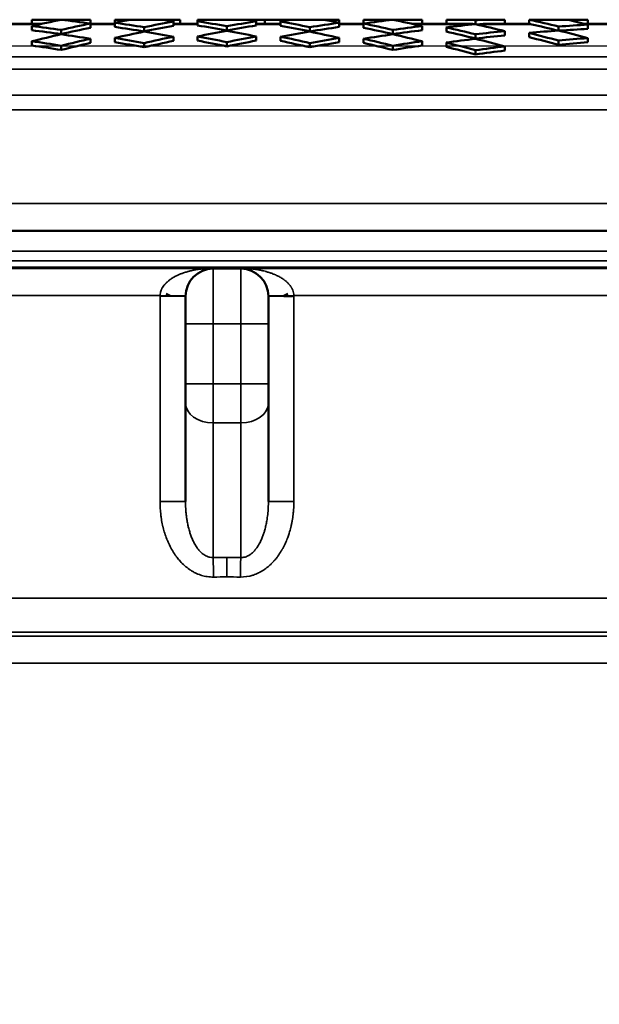
# Model space of a CAD drawing. Units: millimetres. Extents: x 125 to 10375, y -11 to 7414.
# Drawn here: x 9136 to 9345, y 3619 to 3976 of the extents above; entities that cross this region are included whole.
import ezdxf

# ---------------------------------------------------------------- set-up
doc = ezdxf.new("R2010")
doc.units = ezdxf.units.MM
doc.header["$LTSCALE"] = 25
for name, color, linetype, lineweight in [('Dimension (ISO)', 7, 'Continuous', 25), ('Visible (ISO)', 7, 'Continuous', 50), ('Visible Narrow (ISO)', 7, 'Continuous', 35)]:
    doc.layers.add(name, color=color, linetype=linetype, lineweight=lineweight)
doc.styles.add('Tricel ISO- C.S.', font='isocpeur.ttf')
doc.dimstyles.new('Tricel ISO- (cm)', dxfattribs={"dimscale": 25, "dimtxt": 4, "dimasz": 4, "dimexe": 4, "dimexo": 4, "dimgap": 1.2, "dimtad": 1, "dimdec": 0, "dimlfac": 0.1, "dimrnd": 1e-08, "dimzin": 0, "dimtxsty": 'Tricel ISO- C.S.', "dimcen": 0.09, "dimdle": 14, "dimclrd": 7, "dimclre": 7, "dimclrt": 256, "dimadec": 0, "dimazin": 0, "dimtfac": 1, "dimtdec": 0, "dimtmove": 0, "dimatfit": 3, "dimfxl": 1, "dimtolj": 1, "dimtzin": 0, "dimlwd": -1, "dimlwe": -1, "dimarcsym": 0})

# ---------------------------------------------------------------- blocks, each defined once
blk = doc.blocks.new('*D10')
at = {"layer": 'Defpoints', "color": 0, "transparency": 16777216}
for p in [(8858.2, 3886.12), (9877.52, 3886.12), (9527.52, 3426.12)]:
    blk.add_point(p, dxfattribs=at)
at = {"layer": 'Dimension (ISO)', "color": 7, "transparency": 16777216}
for p, q in [((8958.2, 3886.12), (9977.52, 3886.12)), ((9877.52, 3526.12), (9877.52, 3786.12)), ((9627.52, 3426.12), (9977.52, 3426.12))]:
    blk.add_line(p, q, dxfattribs=at)
for points in [[(9860.86, 3786.12), (9894.19, 3786.12), (9877.52, 3886.12)], [(9860.86, 3526.12), (9894.19, 3526.12), (9877.52, 3426.12)]]:
    blk.add_solid(points, dxfattribs=at)
at = {"layer": 'Dimension (ISO)', "transparency": 16777216, "insert": (9797.52, 3591.12), "char_height": 100, "attachment_point": 4, "rotation": 90, "style": 'Tricel ISO- C.S.'}
blk.add_mtext('\\A1;46', dxfattribs=at)
blk = doc.blocks.new('*D11')
at = {"layer": 'Defpoints', "color": 0, "transparency": 16777216}
for p in [(8509.7, 3966.1), (10109.7, 3966.1), (7675.85, 1976.11)]:
    blk.add_point(p, dxfattribs=at)
at = {"layer": 'Dimension (ISO)', "color": 7, "transparency": 16777216}
for p, q in [((8609.7, 3966.1), (10209.7, 3966.1)), ((10109.7, 2076.11), (10109.7, 3866.1)), ((7775.85, 1976.11), (10209.7, 1976.11))]:
    blk.add_line(p, q, dxfattribs=at)
for points in [[(10093.03, 3866.1), (10126.36, 3866.1), (10109.7, 3966.1)], [(10093.03, 2076.11), (10126.36, 2076.11), (10109.7, 1976.11)]]:
    blk.add_solid(points, dxfattribs=at)
at = {"layer": 'Dimension (ISO)', "transparency": 16777216, "insert": (10029.7, 2886.11), "char_height": 100, "attachment_point": 4, "rotation": 90, "style": 'Tricel ISO- C.S.'}
blk.add_mtext('\\A1;199', dxfattribs=at)

msp = doc.modelspace()

# ---------------------------------------------------------------- linework, layer by layer
at = {"layer": 'Visible (ISO)'}
for p, q in [((9140.09, 3974.1), (9140.09, 3975.6)), ((9140.09, 3975.6), (9150.7, 3975.6)), ((9150.7, 3975.6), (9161.3, 3975.6)), ((9150.7, 3975.58), (9150.7, 3975.6)), ((9161.3, 3974.21), (9161.3, 3975.6)), ((9170.09, 3974.5), (9170.09, 3975.6)), ((9170.09, 3975.6), (9175.7, 3975.6)), ((9175.7, 3975.6), (9187.12, 3975.6)), ((9187.12, 3975.6), (9191.3, 3975.6)), ((9191.3, 3974.95), (9191.3, 3975.6)), ((9191.3, 3975.6), (9193.8, 3975.6)), ((9193.8, 3974.1), (9193.8, 3975.6)), ((9200.09, 3975.05), (9200.09, 3975.6)), ((9200.09, 3975.6), (9203.22, 3975.6)), ((9200.09, 3973.53), (9200.09, 3975.05)), ((9203.22, 3975.6), (9218.17, 3975.6)), ((9218.17, 3975.6), (9221.3, 3975.6)), ((9221.3, 3975.05), (9221.3, 3975.6)), ((9221.3, 3975.6), (9224.39, 3975.6)), ((9221.3, 3973.53), (9221.3, 3975.05)), ((9224.39, 3974.1), (9224.39, 3975.6)), ((9224.39, 3975.6), (9230.09, 3975.6)), ((9230.09, 3974.95), (9230.09, 3975.6)), ((9230.09, 3975.6), (9234.28, 3975.6)), ((9234.28, 3975.6), (9245.69, 3975.6)), ((9245.69, 3975.6), (9251.3, 3975.6)), ((9251.3, 3974.5), (9251.3, 3975.6)), ((9260.09, 3974.21), (9260.09, 3975.6)), ((9260.09, 3975.6), (9270.7, 3975.6)), ((9270.7, 3975.6), (9281.3, 3975.6)), ((9270.7, 3975.58), (9270.7, 3975.6)), ((9281.3, 3974.1), (9281.3, 3975.6)), ((9290.09, 3975.6), (9299.72, 3975.6)), ((9290.09, 3974.1), (9290.09, 3975.6)), ((9299.72, 3975.6), (9303.05, 3975.6)), ((9300.7, 3973.97), (9300.7, 3975.39)), ((9303.05, 3975.6), (9311.3, 3975.6)), ((9311.3, 3974.1), (9311.3, 3975.6)), ((9320.09, 3975.6), (9320.24, 3975.6)), ((9320.09, 3974.06), (9320.09, 3975.6)), ((9320.24, 3975.6), (9333.81, 3975.6)), ((9333.81, 3975.6), (9341.3, 3975.6)), ((9341.3, 3974.1), (9341.3, 3975.6)), ((9143.74, 3974.1), (9121.66, 3974.1)), ((9140.09, 3971.78), (9140.09, 3973.3)), ((9150.7, 3970.4), (9150.7, 3971.93)), ((9161.3, 3972.69), (9161.3, 3974.21)), ((9170.09, 3974.1), (9161.3, 3974.1)), ((9170.09, 3972.97), (9170.09, 3974.5)), ((9180.7, 3971.37), (9180.7, 3972.9)), ((9191.3, 3973.43), (9191.3, 3974.95)), ((9200.09, 3974.1), (9191.3, 3974.1)), ((9210.7, 3971.7), (9210.7, 3973.22)), ((9230.09, 3974.1), (9221.3, 3974.1)), ((9230.09, 3973.43), (9230.09, 3974.95)), ((9240.7, 3971.37), (9240.7, 3972.9)), ((9251.3, 3972.97), (9251.3, 3974.5)), ((9260.09, 3974.1), (9251.3, 3974.1)), ((9260.09, 3972.69), (9260.09, 3974.21)), ((9270.7, 3970.4), (9270.7, 3971.93)), ((9298.71, 3974.1), (9277.65, 3974.1)), ((9281.3, 3971.78), (9281.3, 3973.3)), ((9290.09, 3971.3), (9290.09, 3972.83)), ((9320.09, 3974.1), (9305.56, 3974.1)), ((9311.3, 3969.93), (9311.3, 3971.45)), ((9330.7, 3971.7), (9330.7, 3973.13)), ((9355.8, 3974.1), (9340.1, 3974.1)), ((9341.3, 3972.29), (9341.3, 3973.81)), ((9161.3, 3967.18), (9161.3, 3968.71)), ((9170.09, 3967.47), (9170.09, 3968.99)), ((9191.3, 3967.93), (9191.3, 3969.45)), ((9200.09, 3968.02), (9200.09, 3969.55)), ((9221.3, 3968.02), (9221.3, 3969.55)), ((9230.09, 3967.93), (9230.09, 3969.45)), ((9251.3, 3967.47), (9251.3, 3968.99)), ((9260.09, 3967.18), (9260.09, 3968.71)), ((9300.7, 3968.78), (9300.7, 3970.31)), ((9320.09, 3969.26), (9320.09, 3970.79)), ((9330.7, 3966.51), (9330.7, 3968.04)), ((9341.3, 3967.43), (9341.3, 3968.96)), ((9140.09, 3966.26), (9140.09, 3967.79)), ((9150.7, 3964.65), (9150.7, 3966.18)), ((9180.7, 3965.63), (9180.7, 3967.16)), ((9210.7, 3965.95), (9210.7, 3967.48)), ((9240.7, 3965.63), (9240.7, 3967.16)), ((9270.7, 3964.65), (9270.7, 3966.18)), ((9281.3, 3966.26), (9281.3, 3967.79)), ((9290.09, 3965.79), (9290.09, 3967.32)), ((9300.7, 3963.02), (9300.7, 3964.56)), ((9311.3, 3964.41), (9311.3, 3965.94)), ((8908.2, 3899.1), (9513.2, 3899.1)), ((9215.7, 3885.47), (9205.7, 3885.47)), ((9195.7, 3875.47), (9195.7, 3865.47)), ((9225.7, 3865.47), (9225.7, 3875.47)), ((9234.46, 3875.47), (9231.3, 3875.47)), ((9195.7, 3843.76), (9195.7, 3865.47)), ((9225.7, 3865.47), (9225.7, 3843.76)), ((9195.7, 3843.76), (9195.7, 3836.69)), ((9225.7, 3836.69), (9225.7, 3843.76)), ((9195.7, 3801.15), (9195.7, 3836.69)), ((9225.7, 3836.69), (9225.7, 3801.15))]:
    msp.add_line(p, q, dxfattribs=at)
for centre, start, end in [((9205.7, 3875.47), 90, 180), ((9215.7, 3875.47), 0, 90)]:
    msp.add_arc(centre, 10, start, end, dxfattribs=at)
for centre, major_axis, start_param, end_param in [((9295.39, 2581.52), (0, 1409.01), 0.145747, 0.156515), ((9066, 2581.52), (0, 1399.2), 6.18671, 6.197475), ((9310.39, 2581.52), (0, 1407.04), 0.135797, 0.14149), ((9081, 2581.52), (0, 1402.14), 6.171702, 6.175951), ((9325.39, 2581.52), (0, 1404.76), 0.123309, 0.126484), ((9085.39, 2581.52), (0, 1402.94), 6.156537, 6.167308), ((9336, 2581.52), (0, 1402.94), 0.115877, 0.126648), ((9096, 2581.52), (0, 1404.76), 6.156701, 6.159877), ((9340.39, 2581.52), (0, 1402.14), 0.107235, 0.111484), ((9111, 2581.52), (0, 1407.04), 6.141695, 6.147388), ((9355.39, 2581.52), (0, 1399.2), 0.08571, 0.096475), ((9126, 2581.52), (0, 1409.01), 6.12667, 6.137439), ((9145.39, 2581.52), (0, 1411.07), 6.126901, 6.12789), ((9366, 2581.52), (0, 1396.93), 0.063772, 0.06616), ((9160.39, 2581.52), (0, 1412.3), 6.111814, 6.122429), ((9171, 2581.52), (0, 1412.97), 6.111896, 6.119506), ((9055.39, 2581.52), (0, 1396.93), 6.186552, 6.197335), ((9055.39, 2581.52), (0, 1395.41), 6.186447, 6.197242), ((9306, 2581.52), (0, 1407.65), 0.145888, 0.156667), ((9306, 2581.52), (0, 1406.14), 0.146046, 0.156837), ((9070.39, 2581.52), (0, 1400.1), 6.171538, 6.182313), ((9070.39, 2581.52), (0, 1398.58), 6.171417, 6.182203), ((9321, 2581.52), (0, 1405.46), 0.130878, 0.14165), ((9321, 2581.52), (0, 1403.95), 0.131019, 0.141804), ((9085.39, 2581.52), (0, 1401.43), 6.1564, 6.167182), ((9340.39, 2581.52), (0, 1402.14), 0.131189, 0.141988), ((9336, 2581.52), (0, 1401.43), 0.116003, 0.126786), ((9081, 2581.52), (0, 1402.14), 6.141198, 6.151996), ((9100.39, 2581.52), (0, 1405.46), 6.141535, 6.152307), ((9100.39, 2581.52), (0, 1403.95), 6.141382, 6.152166), ((9351, 2581.52), (0, 1400.1), 0.100873, 0.111647), ((9351, 2581.52), (0, 1398.58), 0.100982, 0.111768), ((9115.39, 2581.52), (0, 1407.65), 6.126518, 6.137297), ((9115.39, 2581.52), (0, 1406.14), 6.126349, 6.13714), ((9366, 2581.52), (0, 1396.93), 0.08585, 0.096633), ((9366, 2581.52), (0, 1395.41), 0.085944, 0.096738), ((9370.39, 2581.52), (0, 1395.94), 0.070668, 0.081445), ((9130.39, 2581.52), (0, 1409.52), 6.111473, 6.122263), ((9141, 2581.52), (0, 1410.65), 6.111611, 6.122393), ((9381, 2581.52), (0, 1393.43), 0.070795, 0.081592), ((9366, 2581.52), (0, 1395.41), 0.065818, 0.065909), ((9385.39, 2581.52), (0, 1392.34), 0.055585, 0.066378), ((9160.39, 2581.52), (0, 1410.8), 6.111953, 6.121468), ((9381, 2581.52), (0, 1393.43), 0.0403, 0.051076), ((9156, 2581.52), (0, 1411.97), 6.096505, 6.107306), ((9381, 2581.52), (0, 1391.91), 0.040344, 0.050809), ((9310.39, 2581.52), (0, 1407.04), 0.161208, 0.172018), ((9051, 2581.52), (0, 1395.94), 6.171204, 6.182011), ((9321, 2581.52), (0, 1405.46), 0.161391, 0.172214), ((9325.39, 2581.52), (0, 1404.76), 0.146191, 0.156993), ((9055.39, 2581.52), (0, 1396.93), 6.155989, 6.166807), ((9066, 2581.52), (0, 1399.2), 6.156197, 6.166997), ((9336, 2581.52), (0, 1402.94), 0.146381, 0.157198), ((9336, 2581.52), (0, 1401.43), 0.14654, 0.157369), ((9070.39, 2581.52), (0, 1400.1), 6.140989, 6.151804), ((9070.39, 2581.52), (0, 1398.58), 6.140834, 6.15166), ((9351, 2581.52), (0, 1400.1), 0.131382, 0.142196), ((9351, 2581.52), (0, 1398.58), 0.131525, 0.142351), ((9355.39, 2581.52), (0, 1399.2), 0.116188, 0.126988), ((9085.39, 2581.52), (0, 1402.94), 6.125988, 6.136804), ((9085.39, 2581.52), (0, 1401.43), 6.125817, 6.136645), ((9096, 2581.52), (0, 1404.76), 6.126192, 6.136994), ((9366, 2581.52), (0, 1396.93), 0.116378, 0.127196), ((9370.39, 2581.52), (0, 1395.94), 0.101174, 0.111981), ((9100.39, 2581.52), (0, 1405.46), 6.110971, 6.121794), ((9111, 2581.52), (0, 1407.04), 6.111167, 6.121977), ((9130.39, 2581.52), (0, 1408.02), 6.111287, 6.12209), ((9385.39, 2581.52), (0, 1392.34), 0.086134, 0.096952), ((9381, 2581.52), (0, 1391.91), 0.070873, 0.081681), ((9126, 2581.52), (0, 1409.01), 6.096108, 6.106932), ((9145.39, 2581.52), (0, 1411.07), 6.096385, 6.107192), ((9145.39, 2581.52), (0, 1409.57), 6.096183, 6.107003), ((9396, 2581.52), (0, 1389.59), 0.055695, 0.066509), ((9040.39, 2581.52), (0, 1393.43), 6.171001, 6.181828), ((9040.39, 2581.52), (0, 1391.91), 6.170878, 6.181717), ((9321, 2581.52), (0, 1403.95), 0.161566, 0.172401), ((9055.39, 2581.52), (0, 1395.41), 6.15585, 6.16668), ((9366, 2581.52), (0, 1395.41), 0.116506, 0.127336), ((9100.39, 2581.52), (0, 1403.95), 6.110784, 6.121619), ((9381, 2581.52), (0, 1393.43), 0.101357, 0.112184), ((9381, 2581.52), (0, 1391.91), 0.101469, 0.112307), ((9115.39, 2581.52), (0, 1407.65), 6.095926, 6.10676), ((9115.39, 2581.52), (0, 1406.14), 6.095723, 6.106569), ((9396, 2581.52), (0, 1389.59), 0.086304, 0.097144), ((9396, 2581.52), (0, 1388.07), 0.086399, 0.097252), ((9396, 2581.52), (0, 1388.07), 0.055756, 0.066583)]:
    msp.add_ellipse(centre, major_axis=major_axis, ratio=0.707107, start_param=start_param, end_param=end_param, dxfattribs=at)
for points in [[(9298.71, 3974.1), (9299.24, 3974.1), (9299.81, 3974.05), (9300.38, 3973.94)], [(9301.11, 3973.9), (9302.64, 3974.05), (9304.15, 3974.1), (9305.56, 3974.1)], [(9320.09, 3974.06), (9320.4, 3974.03), (9320.71, 3973.98), (9321.02, 3973.9)], [(9188.73, 3876.32), (9189.86, 3875.64), (9190.07, 3875.65), (9190.29, 3875.65)], [(9232.67, 3876.32), (9231.54, 3875.64), (9231.33, 3875.65), (9231.11, 3875.65)]]:
    msp.add_open_spline(points, degree=3, dxfattribs=at)
at = {"layer": 'Visible Narrow (ISO)'}
for p, q in [((9120.52, 3973.9), (9142.83, 3973.9)), ((9161.3, 3973.9), (9170.09, 3973.9)), ((9191.3, 3973.9), (9200.09, 3973.9)), ((9221.3, 3973.9), (9230.09, 3973.9)), ((9251.3, 3973.9), (9260.09, 3973.9)), ((9278.57, 3973.9), (9300.06, 3973.9)), ((9301.11, 3973.9), (9321.02, 3973.9)), ((9340.93, 3973.9), (9357.48, 3973.9)), ((9509.36, 3962.17), (8912.03, 3962.17)), ((8905.69, 3957.73), (9515.71, 3957.73)), ((9521.66, 3948.29), (8899.74, 3948.29)), ((8898.2, 3942.95), (9523.2, 3942.95)), ((9523.2, 3909.1), (8898.2, 3909.1)), ((8923.01, 3891.8), (9498.38, 3891.8)), ((8919.24, 3888.26), (9502.16, 3888.26)), ((9202.8, 3885.47), (8906.12, 3885.47)), ((9205.7, 3865.47), (9205.7, 3885.47)), ((9215.66, 3885.69), (9205.73, 3885.69)), ((9215.7, 3885.47), (9215.7, 3865.47)), ((9515.28, 3885.47), (9218.59, 3885.47)), ((9186.47, 3875.69), (8898.2, 3875.69)), ((9186.47, 3801.15), (9186.47, 3875.47)), ((9195.7, 3875.47), (9186.47, 3875.47)), ((9234.92, 3875.47), (9225.7, 3875.47)), ((9523.2, 3875.69), (9234.92, 3875.69)), ((9234.92, 3875.47), (9234.92, 3801.15)), ((9205.7, 3865.47), (9195.7, 3865.47)), ((9215.7, 3865.47), (9205.7, 3865.47)), ((9205.7, 3865.47), (9205.7, 3843.76)), ((9215.7, 3843.76), (9215.7, 3865.47)), ((9215.7, 3865.47), (9225.7, 3865.47)), ((9205.7, 3843.76), (9195.7, 3843.76)), ((9215.7, 3843.76), (9205.7, 3843.76)), ((9205.7, 3829.62), (9205.7, 3843.76)), ((9215.7, 3843.76), (9215.7, 3829.62)), ((9215.7, 3843.76), (9225.7, 3843.76)), ((9215.7, 3829.62), (9205.7, 3829.62)), ((9205.7, 3829.62), (9205.7, 3780.86)), ((9215.7, 3780.86), (9215.7, 3829.62)), ((9195.7, 3801.15), (9186.47, 3801.15)), ((9234.92, 3801.15), (9225.7, 3801.15)), ((9210.7, 3780.9), (9210.7, 3773.83)), ((9205.67, 3773.79), (9205.68, 3773.79)), ((9523.2, 3766.1), (8898.2, 3766.1)), ((8908.1, 3753.88), (9513.3, 3753.88)), ((9506.12, 3752.35), (8915.28, 3752.35)), ((8923.2, 3742.57), (9498.2, 3742.57))]:
    msp.add_line(p, q, dxfattribs=at)
for centre, major_axis, ratio, start_param, end_param in [((9202.75, 3895.26), (1.47, -9.89), 0.555554, 6.03054, 6.283185), ((9205.7, 3895.47), (0, -10), 0.01636, 0, 0.20944), ((9215.7, 3895.47), (0, -10), 0.01636, 6.073746, 6.283185), ((9218.65, 3895.26), (-1.47, -9.89), 0.555554, 0, 0.252645), ((9185.7, 3875.69), (10, -0.11), 0.00085, 0, 1.493207), ((9235.7, 3875.69), (-10, -0.11), 0.00085, 4.789978, 6.283185), ((9205.7, 3836.69), (-10, 0), 0.707107, 0, 1.570796), ((9215.7, 3836.69), (10, 0), 0.707107, 4.712389, 6.283185), ((9210.7, 3619.64), (228.07, 0), 0.707107, 1.570797, 1.592722), ((9205.7, 3773.79), (0.16, -10), 0.015502, 1.570556, 2.356074), ((9210.7, 3619.64), (228.07, 0), 0.707107, 1.548871, 1.570796), ((9215.7, 3773.79), (-0.16, -10), 0.015502, 3.927111, 4.712629), ((9210.7, 3617.64), (-217.49, 0), 0.718153, 4.71239, 4.734668), ((9210.7, 3617.64), (-217.49, 0), 0.718153, 4.69011, 4.712388)]:
    msp.add_ellipse(centre, major_axis=major_axis, ratio=ratio, start_param=start_param, end_param=end_param, dxfattribs=at)
for points, knots in [([(9186.47, 3875.69), (9186.48, 3876.03), (9186.52, 3876.37), (9186.59, 3876.71), (9186.61, 3876.81), (9186.64, 3876.91), (9186.66, 3877.01), (9186.72, 3877.23), (9186.8, 3877.45), (9186.88, 3877.66), (9186.89, 3877.68), (9186.89, 3877.69), (9186.9, 3877.7), (9186.94, 3877.8), (9186.98, 3877.89), (9187.02, 3877.99), (9187.05, 3878.04), (9187.07, 3878.09), (9187.1, 3878.15), (9187.11, 3878.16), (9187.11, 3878.18), (9187.12, 3878.19), (9187.13, 3878.2), (9187.13, 3878.21), (9187.14, 3878.23), (9187.15, 3878.24), (9187.15, 3878.25), (9187.16, 3878.27), (9187.17, 3878.28), (9187.17, 3878.3), (9187.18, 3878.31), (9187.24, 3878.43), (9187.31, 3878.55), (9187.39, 3878.67), (9187.53, 3878.9), (9187.69, 3879.14), (9187.87, 3879.37), (9187.92, 3879.44), (9187.98, 3879.51), (9188.03, 3879.58), (9188.12, 3879.68), (9188.2, 3879.78), (9188.29, 3879.88), (9188.37, 3879.97), (9188.45, 3880.05), (9188.53, 3880.14), (9188.57, 3880.18), (9188.61, 3880.22), (9188.65, 3880.26), (9188.67, 3880.29), (9188.69, 3880.31), (9188.72, 3880.33), (9188.73, 3880.34), (9188.75, 3880.36), (9188.76, 3880.37), (9188.77, 3880.38), (9188.78, 3880.39), (9188.78, 3880.39), (9188.79, 3880.4), (9188.81, 3880.42), (9188.82, 3880.43), (9189.1, 3880.7), (9189.41, 3880.96), (9189.73, 3881.22), (9190.02, 3881.44), (9190.32, 3881.65), (9190.64, 3881.86), (9190.99, 3882.09), (9191.37, 3882.32), (9191.77, 3882.54), (9191.8, 3882.55), (9191.82, 3882.56), (9191.84, 3882.58), (9192.02, 3882.67), (9192.2, 3882.77), (9192.39, 3882.86), (9192.49, 3882.91), (9192.6, 3882.96), (9192.71, 3883.01), (9192.86, 3883.08), (9193.01, 3883.16), (9193.14, 3883.21), (9193.47, 3883.36), (9193.81, 3883.5), (9194.17, 3883.64), (9194.2, 3883.65), (9194.23, 3883.66), (9194.27, 3883.67), (9194.43, 3883.74), (9194.6, 3883.8), (9194.77, 3883.86), (9194.87, 3883.89), (9194.97, 3883.93), (9195.07, 3883.97), (9195.13, 3883.98), (9195.18, 3884), (9195.23, 3884.02), (9195.25, 3884.03), (9195.28, 3884.03), (9195.31, 3884.04), (9195.33, 3884.05), (9195.36, 3884.06), (9195.39, 3884.07), (9195.77, 3884.19), (9196.17, 3884.31), (9196.57, 3884.42), (9196.68, 3884.45), (9196.78, 3884.48), (9196.89, 3884.51), (9196.99, 3884.53), (9197.08, 3884.56), (9197.18, 3884.58), (9197.28, 3884.61), (9197.38, 3884.63), (9197.48, 3884.66), (9197.53, 3884.67), (9197.59, 3884.68), (9197.64, 3884.69), (9197.69, 3884.71), (9197.74, 3884.72), (9197.79, 3884.73), (9198.22, 3884.83), (9198.64, 3884.91), (9199.05, 3884.99), (9199.25, 3885.03), (9199.46, 3885.06), (9199.66, 3885.1), (9199.68, 3885.1), (9199.7, 3885.1), (9199.71, 3885.11), (9199.8, 3885.12), (9199.88, 3885.13), (9199.96, 3885.15), (9200.01, 3885.15), (9200.06, 3885.16), (9200.11, 3885.17), (9200.14, 3885.17), (9200.16, 3885.18), (9200.19, 3885.18), (9200.21, 3885.18), (9200.23, 3885.19), (9200.24, 3885.19), (9200.25, 3885.19), (9200.26, 3885.19), (9200.26, 3885.19), (9200.59, 3885.24), (9200.91, 3885.28), (9201.21, 3885.32), (9201.79, 3885.39), (9202.33, 3885.44), (9202.8, 3885.47)], [0, 0, 0, 0, 0.048322, 0.048322, 0.048322, 0.0625, 0.0625, 0.0625, 0.09375, 0.09375, 0.09375, 0.095787, 0.095787, 0.095787, 0.109375, 0.109375, 0.109375, 0.117187, 0.117187, 0.117187, 0.119356, 0.119356, 0.119356, 0.121094, 0.121094, 0.121094, 0.123047, 0.123047, 0.123047, 0.125, 0.125, 0.125, 0.146125, 0.146125, 0.146125, 0.1875, 0.1875, 0.1875, 0.200187, 0.200187, 0.200187, 0.21875, 0.21875, 0.21875, 0.234375, 0.234375, 0.234375, 0.242187, 0.242187, 0.242187, 0.246094, 0.246094, 0.246094, 0.249023, 0.249023, 0.249023, 0.25, 0.25, 0.25, 0.253136, 0.253136, 0.253136, 0.318691, 0.318691, 0.318691, 0.375, 0.375, 0.375, 0.4375, 0.4375, 0.4375, 0.441205, 0.441205, 0.441205, 0.46875, 0.46875, 0.46875, 0.484375, 0.484375, 0.484375, 0.505593, 0.505593, 0.505593, 0.5625, 0.5625, 0.5625, 0.567533, 0.567533, 0.567533, 0.59375, 0.59375, 0.59375, 0.609375, 0.609375, 0.609375, 0.617188, 0.617188, 0.617188, 0.621094, 0.621094, 0.621094, 0.625, 0.625, 0.625, 0.6875, 0.6875, 0.6875, 0.704189, 0.704189, 0.704189, 0.71875, 0.71875, 0.71875, 0.734375, 0.734375, 0.734375, 0.742188, 0.742188, 0.742188, 0.75, 0.75, 0.75, 0.8125, 0.8125, 0.8125, 0.84375, 0.84375, 0.84375, 0.846492, 0.846492, 0.846492, 0.859375, 0.859375, 0.859375, 0.867188, 0.867188, 0.867188, 0.871094, 0.871094, 0.871094, 0.874023, 0.874023, 0.874023, 0.875, 0.875, 0.875, 0.917843, 0.917843, 0.917843, 1, 1, 1, 1]), ([(9202.8, 3885.47), (9203.23, 3885.54), (9203.69, 3885.59), (9204.19, 3885.63), (9204.69, 3885.67), (9205.2, 3885.69), (9205.73, 3885.69)], [0, 0, 0, 0, 0.001565851, 0.001565851, 0.001565851, 0.00313576, 0.00313576, 0.00313576, 0.00313576]), ([(9215.66, 3885.69), (9215.93, 3885.69), (9216.19, 3885.69), (9216.44, 3885.68), (9216.7, 3885.67), (9216.96, 3885.65), (9217.2, 3885.63), (9217.7, 3885.59), (9218.16, 3885.54), (9218.59, 3885.47)], [0, 0, 0, 0, 0.000781373, 0.000781373, 0.000781373, 0.001563818, 0.001563818, 0.001563818, 0.003130938, 0.003130938, 0.003130938, 0.003130938]), ([(9218.59, 3885.47), (9218.96, 3885.45), (9219.35, 3885.41), (9219.77, 3885.37), (9219.9, 3885.35), (9220.04, 3885.34), (9220.18, 3885.32), (9220.26, 3885.31), (9220.34, 3885.3), (9220.43, 3885.29), (9220.54, 3885.27), (9220.66, 3885.26), (9220.77, 3885.24), (9220.83, 3885.24), (9220.89, 3885.23), (9220.95, 3885.22), (9220.98, 3885.21), (9221.01, 3885.21), (9221.04, 3885.21), (9221.06, 3885.2), (9221.07, 3885.2), (9221.09, 3885.2), (9221.09, 3885.2), (9221.1, 3885.2), (9221.11, 3885.2), (9221.12, 3885.19), (9221.12, 3885.19), (9221.13, 3885.19), (9221.31, 3885.17), (9221.5, 3885.14), (9221.68, 3885.11), (9221.9, 3885.07), (9222.12, 3885.03), (9222.35, 3884.99), (9222.55, 3884.95), (9222.76, 3884.91), (9222.97, 3884.87), (9223.07, 3884.85), (9223.18, 3884.82), (9223.28, 3884.8), (9223.34, 3884.79), (9223.39, 3884.78), (9223.44, 3884.77), (9223.49, 3884.75), (9223.55, 3884.74), (9223.6, 3884.73), (9223.91, 3884.66), (9224.21, 3884.59), (9224.5, 3884.51), (9224.61, 3884.48), (9224.72, 3884.45), (9224.83, 3884.42), (9225.03, 3884.37), (9225.23, 3884.31), (9225.42, 3884.25), (9225.52, 3884.22), (9225.62, 3884.19), (9225.72, 3884.16), (9225.77, 3884.15), (9225.81, 3884.13), (9225.86, 3884.12), (9225.89, 3884.11), (9225.91, 3884.1), (9225.94, 3884.09), (9225.96, 3884.08), (9225.98, 3884.08), (9226.01, 3884.07), (9226.39, 3883.94), (9226.77, 3883.81), (9227.13, 3883.67), (9227.16, 3883.66), (9227.19, 3883.65), (9227.22, 3883.64), (9227.42, 3883.56), (9227.61, 3883.49), (9227.8, 3883.41), (9227.89, 3883.37), (9227.99, 3883.33), (9228.08, 3883.29), (9228.13, 3883.27), (9228.19, 3883.24), (9228.24, 3883.22), (9228.27, 3883.2), (9228.31, 3883.19), (9228.34, 3883.17), (9228.35, 3883.17), (9228.35, 3883.17), (9228.35, 3883.17), (9228.77, 3882.98), (9229.17, 3882.78), (9229.55, 3882.58), (9229.98, 3882.35), (9230.38, 3882.11), (9230.75, 3881.86), (9231.08, 3881.65), (9231.38, 3881.44), (9231.66, 3881.22), (9231.69, 3881.19), (9231.72, 3881.17), (9231.75, 3881.14), (9231.91, 3881.02), (9232.06, 3880.9), (9232.2, 3880.77), (9232.27, 3880.71), (9232.34, 3880.65), (9232.41, 3880.58), (9232.44, 3880.55), (9232.48, 3880.52), (9232.51, 3880.49), (9232.53, 3880.47), (9232.55, 3880.46), (9232.56, 3880.44), (9232.57, 3880.44), (9232.57, 3880.43), (9232.58, 3880.43), (9232.58, 3880.42), (9232.59, 3880.41), (9232.6, 3880.4), (9232.6, 3880.4), (9232.61, 3880.4), (9232.61, 3880.39), (9232.89, 3880.13), (9233.14, 3879.85), (9233.36, 3879.58), (9233.42, 3879.51), (9233.47, 3879.44), (9233.53, 3879.37), (9233.66, 3879.2), (9233.78, 3879.02), (9233.9, 3878.84), (9233.94, 3878.79), (9233.97, 3878.73), (9234.01, 3878.67), (9234.03, 3878.64), (9234.05, 3878.61), (9234.06, 3878.58), (9234.09, 3878.53), (9234.11, 3878.49), (9234.14, 3878.44), (9234.16, 3878.4), (9234.18, 3878.37), (9234.2, 3878.33), (9234.21, 3878.32), (9234.21, 3878.32), (9234.21, 3878.31), (9234.23, 3878.27), (9234.25, 3878.23), (9234.27, 3878.19), (9234.36, 3878.03), (9234.43, 3877.87), (9234.5, 3877.7), (9234.63, 3877.38), (9234.73, 3877.04), (9234.8, 3876.71), (9234.87, 3876.37), (9234.91, 3876.03), (9234.92, 3875.69)], [0, 0, 0, 0, 0.0625, 0.0625, 0.0625, 0.082204, 0.082204, 0.082204, 0.09375, 0.09375, 0.09375, 0.109375, 0.109375, 0.109375, 0.117188, 0.117188, 0.117188, 0.121094, 0.121094, 0.121094, 0.123047, 0.123047, 0.123047, 0.124023, 0.124023, 0.124023, 0.125, 0.125, 0.125, 0.153542, 0.153542, 0.153542, 0.1875, 0.1875, 0.1875, 0.21875, 0.21875, 0.21875, 0.234375, 0.234375, 0.234375, 0.242188, 0.242188, 0.242188, 0.25, 0.25, 0.25, 0.295874, 0.295874, 0.295874, 0.3125, 0.3125, 0.3125, 0.34375, 0.34375, 0.34375, 0.359375, 0.359375, 0.359375, 0.367188, 0.367188, 0.367188, 0.371094, 0.371094, 0.371094, 0.375, 0.375, 0.375, 0.432557, 0.432557, 0.432557, 0.4375, 0.4375, 0.4375, 0.46875, 0.46875, 0.46875, 0.484375, 0.484375, 0.484375, 0.493495, 0.493495, 0.493495, 0.499448, 0.499448, 0.499448, 0.5, 0.5, 0.5, 0.558854, 0.558854, 0.558854, 0.625, 0.625, 0.625, 0.681355, 0.681355, 0.681355, 0.6875, 0.6875, 0.6875, 0.71875, 0.71875, 0.71875, 0.734375, 0.734375, 0.734375, 0.742187, 0.742187, 0.742187, 0.746094, 0.746094, 0.746094, 0.747042, 0.747042, 0.747042, 0.749023, 0.749023, 0.749023, 0.75, 0.75, 0.75, 0.799977, 0.799977, 0.799977, 0.8125, 0.8125, 0.8125, 0.84375, 0.84375, 0.84375, 0.854037, 0.854037, 0.854037, 0.859375, 0.859375, 0.859375, 0.867187, 0.867187, 0.867187, 0.874023, 0.874023, 0.874023, 0.875, 0.875, 0.875, 0.880801, 0.880801, 0.880801, 0.904332, 0.904332, 0.904332, 0.951737, 0.951737, 0.951737, 1, 1, 1, 1]), ([(9205.85, 3773.79), (9205.09, 3773.78), (9204.32, 3773.83), (9203.57, 3773.95), (9203.19, 3774), (9202.82, 3774.07), (9202.44, 3774.16), (9202.14, 3774.23), (9201.84, 3774.31), (9201.54, 3774.4), (9201.47, 3774.42), (9201.4, 3774.45), (9201.33, 3774.47), (9201.33, 3774.47), (9201.33, 3774.47), (9201.32, 3774.47), (9201.3, 3774.48), (9201.28, 3774.49), (9201.25, 3774.49), (9200.53, 3774.73), (9199.83, 3775.02), (9199.14, 3775.36), (9198.79, 3775.54), (9198.45, 3775.72), (9198.11, 3775.92), (9197.94, 3776.02), (9197.78, 3776.13), (9197.61, 3776.24), (9197.53, 3776.29), (9197.44, 3776.34), (9197.36, 3776.4), (9197.32, 3776.43), (9197.28, 3776.46), (9197.23, 3776.48), (9197.21, 3776.5), (9197.19, 3776.51), (9197.17, 3776.52), (9197.15, 3776.54), (9197.13, 3776.55), (9197.11, 3776.57), (9196.53, 3776.97), (9195.96, 3777.42), (9195.41, 3777.9), (9195.38, 3777.93), (9195.35, 3777.95), (9195.32, 3777.98), (9194.79, 3778.46), (9194.27, 3778.97), (9193.78, 3779.52), (9193.36, 3779.98), (9193.01, 3780.41), (9192.65, 3780.87), (9192.54, 3781.02), (9192.42, 3781.17), (9192.31, 3781.33), (9191.88, 3781.91), (9191.48, 3782.52), (9191.09, 3783.16), (9191.07, 3783.19), (9191.05, 3783.23), (9191.02, 3783.27), (9191.01, 3783.29), (9190.99, 3783.32), (9190.97, 3783.35), (9190.96, 3783.37), (9190.95, 3783.39), (9190.94, 3783.41), (9190.55, 3784.06), (9190.2, 3784.73), (9189.86, 3785.42), (9189.69, 3785.77), (9189.53, 3786.12), (9189.37, 3786.48), (9189.29, 3786.66), (9189.22, 3786.84), (9189.14, 3787.02), (9189.1, 3787.11), (9189.07, 3787.2), (9189.03, 3787.3), (9189.01, 3787.34), (9188.99, 3787.39), (9188.97, 3787.44), (9188.97, 3787.46), (9188.96, 3787.48), (9188.95, 3787.5), (9188.94, 3787.53), (9188.93, 3787.55), (9188.92, 3787.57), (9188.65, 3788.25), (9188.41, 3788.94), (9188.19, 3789.65), (9187.97, 3790.32), (9187.78, 3791.01), (9187.6, 3791.71), (9187.59, 3791.76), (9187.58, 3791.81), (9187.57, 3791.85), (9187.57, 3791.87), (9187.56, 3791.88), (9187.56, 3791.9), (9187.55, 3791.93), (9187.54, 3791.97), (9187.53, 3792), (9187.36, 3792.73), (9187.2, 3793.48), (9187.07, 3794.23), (9187, 3794.61), (9186.94, 3794.99), (9186.89, 3795.37), (9186.86, 3795.57), (9186.83, 3795.76), (9186.81, 3795.95), (9186.79, 3796.05), (9186.78, 3796.14), (9186.77, 3796.24), (9186.76, 3796.32), (9186.75, 3796.4), (9186.74, 3796.47), (9186.74, 3796.49), (9186.74, 3796.51), (9186.74, 3796.53), (9186.56, 3798.05), (9186.47, 3799.59), (9186.47, 3801.15)], [0, 0, 0, 0, 0.061574, 0.061574, 0.061574, 0.092246, 0.092246, 0.092246, 0.117188, 0.117188, 0.117188, 0.122737, 0.122737, 0.122737, 0.123047, 0.123047, 0.123047, 0.125, 0.125, 0.125, 0.1875, 0.1875, 0.1875, 0.21875, 0.21875, 0.21875, 0.234375, 0.234375, 0.234375, 0.242188, 0.242188, 0.242188, 0.246153, 0.246153, 0.246153, 0.248047, 0.248047, 0.248047, 0.25, 0.25, 0.25, 0.309363, 0.309363, 0.309363, 0.3125, 0.3125, 0.3125, 0.370494, 0.370494, 0.370494, 0.41849, 0.41849, 0.41849, 0.433915, 0.433915, 0.433915, 0.492187, 0.492187, 0.492187, 0.495587, 0.495587, 0.495587, 0.498047, 0.498047, 0.498047, 0.5, 0.5, 0.5, 0.5625, 0.5625, 0.5625, 0.59375, 0.59375, 0.59375, 0.609375, 0.609375, 0.609375, 0.617187, 0.617187, 0.617187, 0.621196, 0.621196, 0.621196, 0.623047, 0.623047, 0.623047, 0.625, 0.625, 0.625, 0.685019, 0.685019, 0.685019, 0.742187, 0.742187, 0.742187, 0.746094, 0.746094, 0.746094, 0.747293, 0.747293, 0.747293, 0.75, 0.75, 0.75, 0.8125, 0.8125, 0.8125, 0.84375, 0.84375, 0.84375, 0.859375, 0.859375, 0.859375, 0.867187, 0.867187, 0.867187, 0.87354, 0.87354, 0.87354, 0.875, 0.875, 0.875, 1, 1, 1, 1]), ([(9195.7, 3801.15), (9195.7, 3799.86), (9195.75, 3798.7), (9195.84, 3797.65), (9195.87, 3797.18), (9195.92, 3796.74), (9195.96, 3796.32), (9195.99, 3796.11), (9196.01, 3795.91), (9196.04, 3795.71), (9196.05, 3795.61), (9196.06, 3795.52), (9196.08, 3795.42), (9196.08, 3795.37), (9196.09, 3795.33), (9196.1, 3795.28), (9196.1, 3795.25), (9196.1, 3795.22), (9196.11, 3795.19), (9196.11, 3795.18), (9196.11, 3795.17), (9196.12, 3795.14), (9196.16, 3794.83), (9196.21, 3794.53), (9196.26, 3794.23), (9196.36, 3793.65), (9196.46, 3793.09), (9196.58, 3792.56), (9196.63, 3792.35), (9196.68, 3792.14), (9196.72, 3791.94), (9196.81, 3791.58), (9196.9, 3791.24), (9196.99, 3790.91), (9197.13, 3790.4), (9197.28, 3789.91), (9197.43, 3789.45), (9197.46, 3789.36), (9197.49, 3789.28), (9197.53, 3789.16), (9197.7, 3788.69), (9197.87, 3788.25), (9198.05, 3787.82), (9198.26, 3787.31), (9198.48, 3786.84), (9198.71, 3786.38), (9198.95, 3785.91), (9199.21, 3785.46), (9199.47, 3785.05), (9199.74, 3784.62), (9200.02, 3784.22), (9200.31, 3783.86), (9200.32, 3783.85), (9200.33, 3783.83), (9200.34, 3783.82), (9200.34, 3783.82), (9200.34, 3783.82), (9200.35, 3783.81), (9200.64, 3783.45), (9200.94, 3783.12), (9201.25, 3782.82), (9201.33, 3782.74), (9201.4, 3782.67), (9201.48, 3782.6), (9201.86, 3782.26), (9202.25, 3781.97), (9202.64, 3781.72), (9202.65, 3781.72), (9202.65, 3781.72), (9202.66, 3781.71), (9202.89, 3781.57), (9203.13, 3781.45), (9203.37, 3781.34), (9203.56, 3781.26), (9203.75, 3781.18), (9203.94, 3781.12), (9204.13, 3781.06), (9204.33, 3781.01), (9204.52, 3780.97), (9204.91, 3780.89), (9205.3, 3780.85), (9205.7, 3780.86)], [0, 0, 0, 0, 0.132322, 0.132322, 0.132322, 0.191161, 0.191161, 0.191161, 0.22058, 0.22058, 0.22058, 0.23529, 0.23529, 0.23529, 0.242645, 0.242645, 0.242645, 0.247082, 0.247082, 0.247082, 0.25, 0.25, 0.25, 0.283521, 0.283521, 0.283521, 0.349234, 0.349234, 0.349234, 0.375, 0.375, 0.375, 0.419688, 0.419688, 0.419688, 0.488945, 0.488945, 0.488945, 0.502638, 0.502638, 0.502638, 0.553957, 0.553957, 0.553957, 0.614799, 0.614799, 0.614799, 0.679219, 0.679219, 0.679219, 0.747082, 0.747082, 0.747082, 0.749512, 0.749512, 0.749512, 0.75, 0.75, 0.75, 0.800208, 0.800208, 0.800208, 0.8125, 0.8125, 0.8125, 0.874023, 0.874023, 0.874023, 0.875, 0.875, 0.875, 0.904481, 0.904481, 0.904481, 0.92801, 0.92801, 0.92801, 0.951813, 0.951813, 0.951813, 1, 1, 1, 1]), ([(9234.92, 3801.15), (9234.92, 3800.37), (9234.9, 3799.59), (9234.86, 3798.82), (9234.83, 3798.43), (9234.81, 3798.05), (9234.77, 3797.67), (9234.76, 3797.47), (9234.74, 3797.28), (9234.72, 3797.09), (9234.71, 3797), (9234.7, 3796.9), (9234.69, 3796.8), (9234.68, 3796.71), (9234.67, 3796.62), (9234.66, 3796.52), (9234.66, 3796.5), (9234.65, 3796.48), (9234.65, 3796.46), (9234.56, 3795.7), (9234.45, 3794.95), (9234.32, 3794.21), (9234.25, 3793.83), (9234.18, 3793.45), (9234.1, 3793.08), (9234.06, 3792.89), (9234.02, 3792.7), (9233.98, 3792.52), (9233.96, 3792.42), (9233.94, 3792.33), (9233.92, 3792.24), (9233.91, 3792.19), (9233.9, 3792.14), (9233.88, 3792.1), (9233.87, 3792.05), (9233.86, 3792.01), (9233.85, 3791.96), (9233.84, 3791.92), (9233.83, 3791.89), (9233.83, 3791.86), (9233.65, 3791.12), (9233.45, 3790.41), (9233.22, 3789.7), (9233.21, 3789.67), (9233.2, 3789.63), (9233.19, 3789.6), (9233.03, 3789.08), (9232.85, 3788.57), (9232.67, 3788.07), (9232.63, 3787.98), (9232.6, 3787.89), (9232.56, 3787.81), (9232.54, 3787.74), (9232.51, 3787.67), (9232.49, 3787.61), (9232.48, 3787.58), (9232.47, 3787.56), (9232.46, 3787.54), (9232.44, 3787.5), (9232.43, 3787.45), (9232.41, 3787.4), (9232.13, 3786.71), (9231.84, 3786.04), (9231.52, 3785.4), (9231.35, 3785.05), (9231.18, 3784.71), (9231, 3784.38), (9230.91, 3784.21), (9230.82, 3784.04), (9230.73, 3783.88), (9230.68, 3783.8), (9230.63, 3783.71), (9230.59, 3783.63), (9230.55, 3783.57), (9230.52, 3783.51), (9230.48, 3783.45), (9230.47, 3783.43), (9230.46, 3783.41), (9230.44, 3783.39), (9230.42, 3783.34), (9230.39, 3783.29), (9230.36, 3783.24), (9229.97, 3782.61), (9229.57, 3782), (9229.15, 3781.42), (9229.12, 3781.38), (9229.09, 3781.34), (9229.07, 3781.3), (9228.75, 3780.87), (9228.43, 3780.46), (9228.09, 3780.06), (9228.03, 3779.99), (9227.97, 3779.92), (9227.91, 3779.85), (9227.88, 3779.81), (9227.85, 3779.78), (9227.82, 3779.74), (9227.78, 3779.71), (9227.75, 3779.67), (9227.72, 3779.64), (9227.68, 3779.59), (9227.65, 3779.55), (9227.61, 3779.51), (9227.38, 3779.26), (9227.16, 3779.02), (9226.93, 3778.79), (9226.79, 3778.65), (9226.65, 3778.52), (9226.52, 3778.39), (9226.38, 3778.26), (9226.23, 3778.12), (9226.08, 3777.99), (9226.04, 3777.96), (9226.01, 3777.92), (9225.97, 3777.89), (9225.45, 3777.43), (9224.92, 3777.02), (9224.38, 3776.63), (9224.34, 3776.61), (9224.3, 3776.58), (9224.26, 3776.55), (9224.22, 3776.52), (9224.18, 3776.5), (9224.14, 3776.47), (9223.86, 3776.28), (9223.57, 3776.09), (9223.28, 3775.92), (9223.11, 3775.82), (9222.94, 3775.73), (9222.78, 3775.64), (9222.69, 3775.59), (9222.61, 3775.54), (9222.52, 3775.5), (9222.48, 3775.48), (9222.44, 3775.46), (9222.4, 3775.43), (9222.35, 3775.41), (9222.31, 3775.39), (9222.27, 3775.37), (9222.23, 3775.35), (9222.2, 3775.33), (9222.16, 3775.32), (9221.84, 3775.16), (9221.52, 3775.02), (9221.2, 3774.88), (9221.17, 3774.87), (9221.14, 3774.86), (9221.11, 3774.85), (9220.83, 3774.73), (9220.54, 3774.63), (9220.25, 3774.53), (9220.2, 3774.51), (9220.16, 3774.5), (9220.11, 3774.48), (9220.09, 3774.47), (9220.06, 3774.47), (9220.03, 3774.46), (9218.56, 3773.99), (9217.06, 3773.77), (9215.54, 3773.79)], [0, 0, 0, 0, 0.0625, 0.0625, 0.0625, 0.09375, 0.09375, 0.09375, 0.109375, 0.109375, 0.109375, 0.117187, 0.117187, 0.117187, 0.125, 0.125, 0.125, 0.126451, 0.126451, 0.126451, 0.1875, 0.1875, 0.1875, 0.21875, 0.21875, 0.21875, 0.234375, 0.234375, 0.234375, 0.242187, 0.242187, 0.242187, 0.246094, 0.246094, 0.246094, 0.25, 0.25, 0.25, 0.252781, 0.252781, 0.252781, 0.3125, 0.3125, 0.3125, 0.315462, 0.315462, 0.315462, 0.359375, 0.359375, 0.359375, 0.367187, 0.367187, 0.367187, 0.373047, 0.373047, 0.373047, 0.375, 0.375, 0.375, 0.378824, 0.378824, 0.378824, 0.4375, 0.4375, 0.4375, 0.46875, 0.46875, 0.46875, 0.484375, 0.484375, 0.484375, 0.492187, 0.492187, 0.492187, 0.498047, 0.498047, 0.498047, 0.5, 0.5, 0.5, 0.504467, 0.504467, 0.504467, 0.5625, 0.5625, 0.5625, 0.566422, 0.566422, 0.566422, 0.609375, 0.609375, 0.609375, 0.617187, 0.617187, 0.617187, 0.621094, 0.621094, 0.621094, 0.625, 0.625, 0.625, 0.629627, 0.629627, 0.629627, 0.65625, 0.65625, 0.65625, 0.671875, 0.671875, 0.671875, 0.6875, 0.6875, 0.6875, 0.691576, 0.691576, 0.691576, 0.746094, 0.746094, 0.746094, 0.75, 0.75, 0.75, 0.753886, 0.753886, 0.753886, 0.78125, 0.78125, 0.78125, 0.796875, 0.796875, 0.796875, 0.804688, 0.804688, 0.804688, 0.808594, 0.808594, 0.808594, 0.8125, 0.8125, 0.8125, 0.81566, 0.81566, 0.81566, 0.84375, 0.84375, 0.84375, 0.846236, 0.846236, 0.846236, 0.871094, 0.871094, 0.871094, 0.875, 0.875, 0.875, 0.877244, 0.877244, 0.877244, 1, 1, 1, 1]), ([(9215.7, 3780.86), (9216.21, 3780.85), (9216.72, 3780.91), (9217.23, 3781.05), (9217.49, 3781.13), (9217.76, 3781.22), (9218.01, 3781.34), (9218.2, 3781.42), (9218.39, 3781.51), (9218.57, 3781.62), (9218.62, 3781.65), (9218.67, 3781.67), (9218.71, 3781.7), (9218.72, 3781.71), (9218.73, 3781.71), (9218.74, 3781.72), (9218.86, 3781.79), (9218.99, 3781.87), (9219.11, 3781.96), (9219.38, 3782.15), (9219.65, 3782.37), (9219.92, 3782.6), (9219.99, 3782.67), (9220.06, 3782.74), (9220.13, 3782.81), (9220.25, 3782.92), (9220.37, 3783.04), (9220.49, 3783.17), (9220.58, 3783.27), (9220.68, 3783.37), (9220.77, 3783.48), (9220.81, 3783.53), (9220.86, 3783.58), (9220.91, 3783.64), (9220.93, 3783.67), (9220.95, 3783.69), (9220.97, 3783.72), (9220.99, 3783.74), (9221, 3783.75), (9221.01, 3783.76), (9221.02, 3783.78), (9221.03, 3783.79), (9221.03, 3783.8), (9221.04, 3783.8), (9221.04, 3783.8), (9221.04, 3783.81), (9221.05, 3783.82), (9221.07, 3783.83), (9221.08, 3783.85), (9221.37, 3784.21), (9221.65, 3784.61), (9221.92, 3785.04), (9222.14, 3785.39), (9222.36, 3785.76), (9222.57, 3786.15), (9222.6, 3786.22), (9222.64, 3786.29), (9222.68, 3786.36), (9222.91, 3786.81), (9223.13, 3787.29), (9223.34, 3787.8), (9223.51, 3788.21), (9223.68, 3788.64), (9223.83, 3789.08), (9223.93, 3789.36), (9223.99, 3789.52), (9224.05, 3789.73), (9224.17, 3790.1), (9224.29, 3790.49), (9224.4, 3790.89), (9224.54, 3791.41), (9224.68, 3791.95), (9224.8, 3792.52), (9224.92, 3793.06), (9225.03, 3793.62), (9225.13, 3794.2), (9225.18, 3794.5), (9225.23, 3794.8), (9225.27, 3795.11), (9225.29, 3795.2), (9225.29, 3795.24), (9225.3, 3795.31), (9225.4, 3796.01), (9225.49, 3796.78), (9225.56, 3797.64), (9225.64, 3798.69), (9225.7, 3799.86), (9225.7, 3801.15)], [0, 0, 0, 0, 0.0625, 0.0625, 0.0625, 0.094719, 0.094719, 0.094719, 0.118081, 0.118081, 0.118081, 0.124023, 0.124023, 0.124023, 0.125, 0.125, 0.125, 0.144698, 0.144698, 0.144698, 0.1875, 0.1875, 0.1875, 0.199295, 0.199295, 0.199295, 0.21875, 0.21875, 0.21875, 0.234375, 0.234375, 0.234375, 0.242187, 0.242187, 0.242187, 0.246094, 0.246094, 0.246094, 0.248047, 0.248047, 0.248047, 0.249512, 0.249512, 0.249512, 0.25, 0.25, 0.25, 0.25264, 0.25264, 0.25264, 0.320547, 0.320547, 0.320547, 0.375, 0.375, 0.375, 0.384562, 0.384562, 0.384562, 0.445601, 0.445601, 0.445601, 0.49476, 0.49476, 0.49476, 0.525128, 0.525128, 0.525128, 0.579563, 0.579563, 0.579563, 0.649554, 0.649554, 0.649554, 0.71566, 0.71566, 0.71566, 0.749201, 0.749201, 0.749201, 0.759465, 0.759465, 0.759465, 0.867623, 0.867623, 0.867623, 1, 1, 1, 1])]:
    msp.add_open_spline(points, degree=3, knots=knots, dxfattribs=at)
for points in [[(9186.47, 3875.47), (9186.47, 3875.55), (9186.47, 3875.62), (9186.47, 3875.69)], [(9234.92, 3875.69), (9234.92, 3875.62), (9234.92, 3875.55), (9234.92, 3875.47)]]:
    msp.add_open_spline(points, degree=3, dxfattribs=at)

# ---------------------------------------------------------------- dimensions: what is measured, and where the dimension line sits
at = {"layer": 'Dimension (ISO)', "color": 7}
for base, p1, p2, picture, middle in [((10109.7, 3966.1), (7675.85, 1976.11), (8509.7, 3966.1), '*D11', (10109.7, 2971.11)), ((9877.52, 3886.12), (9527.52, 3426.12), (8858.2, 3886.12), '*D10', (9877.52, 3656.12))]:
    dim = msp.add_linear_dim(base=base, p1=p1, p2=p2, angle=90, dimstyle='Tricel ISO- (cm)', override={"dimgap": 1.2, "dimdec": 0, "dimlfac": 0.1, "dimtol": 0, "dimlim": 0, "dimtp": 0, "dimtm": 0, "dimtdec": 0, "dimtofl": 0, "dimatfit": 1}, dxfattribs=at)
    dim.commit()
    dim.dimension.update_dxf_attribs({"geometry": picture, "text_midpoint": middle, "dimtype": 160})

doc.saveas('drawing.dxf')
